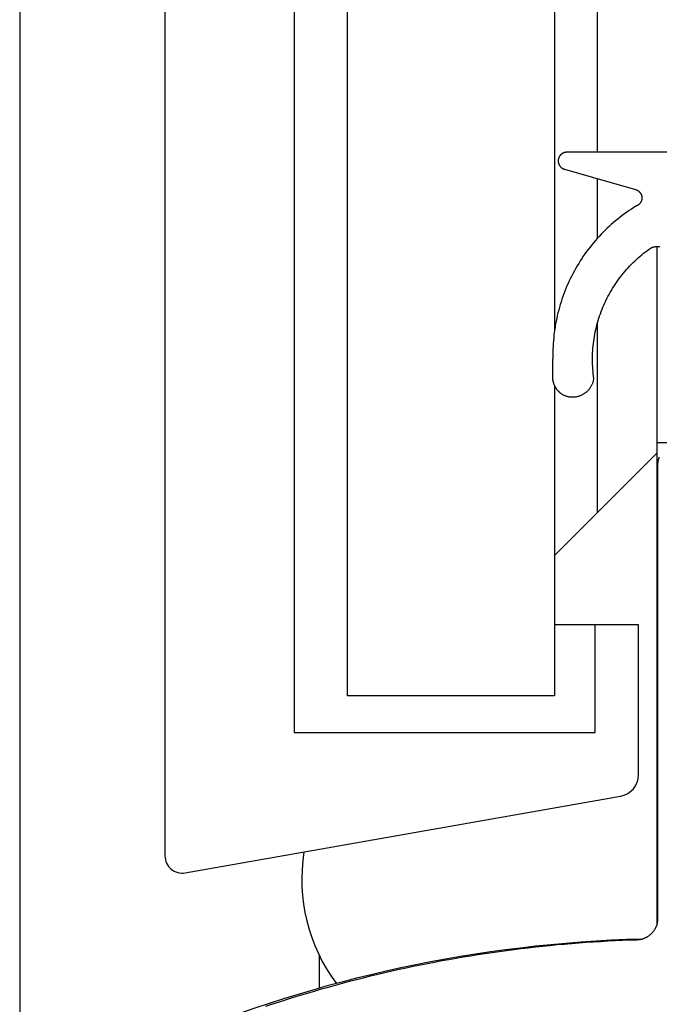
# Model space of a CAD drawing. Extents: x 323 to 634, y -437 to 635.
# Drawn here: x 456 to 471, y 202 to 225 of the extents above; entities that cross this region are included whole.
import ezdxf

# ---------------------------------------------------------------- set-up
doc = ezdxf.new("R2010")
doc.units = 0
doc.header["$MEASUREMENT"] = 0
for name, color, linetype in [('01BID', 53, 'Continuous'), ('1', 7, 'Continuous'), ('15', 7, 'Continuous'), ('AM_0', 7, 'Continuous'), ('NONE', 7, 'Continuous')]:
    doc.layers.add(name, color=color, linetype=linetype)

# ---------------------------------------------------------------- blocks, each defined once
blk = doc.blocks.new('GROUP-3-1')
at = {"layer": '15', "color": 30, "linetype": 'Continuous'}
for p, q in [((248.903, 32.66), (250.703, 32.66)), ((248.903, 32.414), (246.532, 30.043)), ((241.082, 20.011), (241.082, 20.761))]:
    blk.add_line(p, q, dxfattribs=at)
blk.add_lwpolyline([(248.903, 37.204), (248.903, 32.66), (248.903, 21.467)], dxfattribs=at)
blk.add_lwpolyline([(248.555, 21.149, 0.091711), (237.603, 18.803, 0.015329), (235.883, 18.026, 0.286352), (235.603, 17.577), (235.603, 17.577), (235.603, -2.183), (237.5, -4.08), (237.5, -111.899, 0.466308), (237.969, -112.293), (237.969, -112.293), (248.066, -110.513, 0.36397), (248.48, -110.02), (248.48, -110.02), (248.48, -106.54), (247.48, -106.54), (246.532, -106.54)], format="xyb", dxfattribs=at)
blk.add_arc((244.672, 22.526), 4, 170.7407, 216.9871, dxfattribs=at)
blk = doc.blocks.new('GROUP-7-1')
at = {"layer": '1', "color": 7, "linetype": 'Continuous'}
for points in [[(241.732, 26.791), (241.732, 150.875), (246.532, 150.875), (246.532, 35.246)], [(246.532, 33.98), (246.532, 26.791), (241.732, 26.791)]]:
    blk.add_lwpolyline(points, dxfattribs=at)
blk = doc.blocks.new('GROUP-8-1')
at = {"layer": '15', "color": 30, "linetype": 'Continuous'}
for p, q in [((240.5, 132.536), (240.5, 25.937)), ((247.532, 39.39), (247.532, 108.94)), ((247.532, 37.4), (247.532, 38.777)), ((247.532, 31.043), (247.532, 35.442)), ((247.48, 25.937), (247.48, 28.437)), ((240.5, 25.937), (247.48, 25.937))]:
    blk.add_line(p, q, dxfattribs=at)
blk.add_lwpolyline([(248.555, 156.126, 0.091711), (237.603, 153.78, 0.015329), (235.883, 153.002, 0.286352), (235.603, 152.553), (235.603, 152.553), (235.603, 132.793), (237.5, 130.897), (237.5, 23.077, 0.466308), (237.969, 22.683), (237.969, 22.683), (248.066, 24.464, 0.36397), (248.48, 24.956), (248.48, 24.956), (248.48, 28.437), (247.48, 28.437), (246.532, 28.437)], format="xyb", dxfattribs=at)
blk = doc.blocks.new('T7790')
at = {"layer": '1', "color": 7, "linetype": 'Continuous'}
for p, q in [((-4.362, 17.594), (-4.309, 17.433)), ((-4.309, 17.433), (-4.257, 17.273)), ((-4.257, 17.273), (-4.205, 17.112)), ((-4.205, 17.112), (-4.155, 16.951)), ((-4.155, 16.951), (-4.105, 16.79)), ((-4.105, 16.79), (-4.056, 16.628)), ((-4.056, 16.628), (-4.009, 16.466)), ((-4.009, 16.466), (-3.962, 16.304)), ((-3.962, 16.304), (-3.916, 16.142)), ((-3.916, 16.142), (-3.871, 15.979)), ((-3.871, 15.979), (-3.827, 15.816)), ((-3.827, 15.816), (-3.783, 15.653)), ((-3.783, 15.653), (-3.741, 15.489)), ((-3.741, 15.489), (-3.7, 15.326)), ((-3.7, 15.326), (-3.659, 15.162)), ((-3.659, 15.162), (-3.62, 14.998)), ((-3.62, 14.998), (-3.581, 14.834)), ((-3.581, 14.834), (-3.543, 14.669)), ((-3.543, 14.669), (-3.506, 14.504)), ((-3.506, 14.504), (-3.471, 14.339)), ((-3.471, 14.339), (-3.436, 14.174)), ((-3.436, 14.174), (-3.402, 14.009)), ((-3.402, 14.009), (-3.369, 13.843)), ((-3.369, 13.843), (-3.337, 13.678)), ((-3.337, 13.678), (-3.305, 13.512)), ((-3.305, 13.512), (-3.275, 13.346)), ((-3.275, 13.346), (-3.246, 13.179)), ((-3.246, 13.179), (-3.217, 13.013)), ((-3.217, 13.013), (-3.19, 12.846)), ((-3.19, 12.846), (-3.163, 12.68)), ((-3.163, 12.68), (-3.138, 12.513)), ((-3.138, 12.513), (-3.113, 12.346)), ((-3.113, 12.346), (-3.089, 12.179)), ((-3.089, 12.179), (-3.067, 12.011)), ((-3.067, 12.011), (-3.045, 11.844)), ((-3.045, 11.844), (-3.024, 11.677)), ((-3.024, 11.677), (-3.004, 11.509)), ((-3.004, 11.509), (-2.985, 11.341)), ((-2.985, 11.341), (-2.967, 11.173)), ((-2.967, 11.173), (-2.95, 11.005)), ((-2.95, 11.005), (-2.934, 10.837)), ((-2.934, 10.837), (-2.919, 10.669)), ((-2.919, 10.669), (-2.904, 10.501)), ((-2.904, 10.501), (-2.891, 10.333)), ((-2.891, 10.333), (-2.879, 10.164)), ((-2.879, 10.164), (-2.867, 9.996)), ((-2.867, 9.996), (-2.857, 9.828)), ((-2.857, 9.828), (-2.847, 9.659)), ((-2.847, 9.659), (-2.839, 9.49)), ((-2.839, 9.49), (-2.831, 9.322)), ((-2.831, 9.322), (-2.824, 9.153)), ((-2.824, 9.153), (-2.819, 8.984)), ((-2.819, 8.984), (-2.818, 8.972)), ((-2.818, 8.972), (-2.817, 8.96)), ((-2.817, 8.96), (-2.816, 8.948)), ((-2.816, 8.948), (-2.815, 8.937)), ((-2.815, 8.937), (-2.813, 8.925)), ((-2.813, 8.925), (-2.811, 8.913)), ((-2.811, 8.913), (-2.809, 8.901)), ((-2.809, 8.901), (-2.806, 8.889)), ((-2.806, 8.889), (-2.804, 8.877)), ((-2.804, 8.877), (-2.8, 8.866)), ((-2.8, 8.866), (-2.797, 8.854)), ((-2.797, 8.854), (-2.793, 8.843)), ((-2.793, 8.843), (-2.79, 8.831)), ((-2.79, 8.831), (-2.785, 8.82)), ((-2.785, 8.82), (-2.781, 8.809)), ((-2.781, 8.809), (-2.776, 8.798)), ((-2.776, 8.798), (-2.771, 8.787)), ((-2.771, 8.787), (-2.766, 8.776)), ((-2.766, 8.776), (-2.76, 8.766)), ((-2.76, 8.766), (-2.755, 8.755)), ((-2.755, 8.755), (-2.749, 8.745)), ((-2.749, 8.745), (-2.742, 8.734)), ((-2.742, 8.734), (-2.736, 8.724)), ((-2.736, 8.724), (-2.729, 8.714)), ((-2.729, 8.714), (-2.722, 8.704)), ((-2.722, 8.704), (-2.715, 8.695)), ((-2.715, 8.695), (-2.707, 8.685)), ((-2.707, 8.685), (-2.7, 8.676)), ((-2.7, 8.676), (-2.692, 8.667)), ((-2.692, 8.667), (-2.684, 8.658)), ((-2.684, 8.658), (-2.675, 8.65)), ((-2.675, 8.65), (-2.667, 8.641)), ((-2.667, 8.641), (-2.658, 8.633)), ((-2.658, 8.633), (-2.649, 8.625)), ((-2.649, 8.625), (-2.64, 8.617)), ((-2.64, 8.617), (-2.631, 8.609)), ((-2.631, 8.609), (-2.621, 8.602)), ((-2.621, 8.602), (-2.612, 8.595)), ((-2.612, 8.595), (-2.602, 8.588)), ((-2.602, 8.588), (-2.592, 8.581)), ((-2.592, 8.581), (-2.582, 8.575)), ((-2.582, 8.575), (-2.571, 8.568)), ((-2.571, 8.568), (-2.561, 8.563)), ((-2.561, 8.563), (-2.55, 8.557)), ((-2.55, 8.557), (-2.539, 8.551)), ((-2.539, 8.551), (-2.529, 8.546)), ((-2.529, 8.546), (-2.518, 8.541)), ((-2.518, 8.541), (-2.507, 8.537)), ((-2.507, 8.537), (-2.495, 8.532)), ((-2.495, 8.532), (-2.484, 8.528)), ((-2.484, 8.528), (-2.473, 8.524)), ((-2.473, 8.524), (-2.461, 8.521)), ((-2.461, 8.521), (-2.45, 8.517)), ((-2.45, 8.517), (-2.438, 8.514)), ((-2.438, 8.514), (-2.426, 8.512)), ((-2.426, 8.512), (-2.414, 8.509)), ((-2.414, 8.509), (-2.403, 8.507)), ((-2.403, 8.507), (-2.391, 8.505)), ((-2.391, 8.505), (-2.379, 8.504)), ((-2.379, 8.504), (-2.367, 8.502)), ((-2.367, 8.502), (-2.355, 8.501)), ((-2.355, 8.501), (-2.343, 8.501)), ((-2.343, 8.501), (-2.331, 8.5)), ((-2.331, 8.5), (-2.319, 8.5)), ((-2.319, 8.5), (8.196, 8.5)), ((8.196, 8.5), (8.208, 8.5)), ((8.208, 8.5), (8.221, 8.499)), ((8.221, 8.499), (8.233, 8.499)), ((8.233, 8.499), (8.245, 8.498)), ((8.245, 8.498), (8.257, 8.496)), ((8.257, 8.496), (8.269, 8.495)), ((8.269, 8.495), (8.282, 8.493)), ((8.282, 8.493), (8.294, 8.49)), ((8.294, 8.49), (8.306, 8.488)), ((8.306, 8.488), (8.318, 8.485)), ((8.318, 8.485), (8.329, 8.482)), ((8.329, 8.482), (8.341, 8.479)), ((8.341, 8.479), (8.353, 8.475)), ((8.353, 8.475), (8.364, 8.471)), ((8.364, 8.471), (8.376, 8.467))]:
    blk.add_line(p, q, dxfattribs=at)
blk = doc.blocks.new('T2343C')
at = {"layer": '1', "color": 7, "linetype": 'Continuous'}
for p, q in [((-2.149, 4.112), (-2.155, 4.108)), ((-2.143, 4.117), (-2.149, 4.112)), ((-2.137, 4.121), (-2.143, 4.117)), ((-2.131, 4.126), (-2.137, 4.121)), ((-2.125, 4.13), (-2.131, 4.126)), ((-2.119, 4.134), (-2.125, 4.13)), ((-2.113, 4.138), (-2.119, 4.134)), ((-2.106, 4.142), (-2.113, 4.138)), ((-2.1, 4.146), (-2.106, 4.142)), ((-2.094, 4.15), (-2.1, 4.146)), ((-2.087, 4.153), (-2.094, 4.15)), ((-2.08, 4.157), (-2.087, 4.153)), ((-2.074, 4.161), (-2.08, 4.157)), ((-2.067, 4.164), (-2.074, 4.161)), ((-2.06, 4.167), (-2.067, 4.164)), ((-2.054, 4.17), (-2.06, 4.167)), ((-2.047, 4.174), (-2.054, 4.17)), ((-2.04, 4.177), (-2.047, 4.174)), ((-2.033, 4.179), (-2.04, 4.177)), ((-2.026, 4.182), (-2.033, 4.179)), ((-2.019, 4.185), (-2.026, 4.182)), ((-2.012, 4.188), (-2.019, 4.185)), ((-2.005, 4.19), (-2.012, 4.188)), ((-1.998, 4.192), (-2.005, 4.19)), ((-1.991, 4.195), (-1.998, 4.192)), ((-1.984, 4.197), (-1.991, 4.195)), ((-1.976, 4.199), (-1.984, 4.197)), ((-1.969, 4.201), (-1.976, 4.199)), ((-1.962, 4.203), (-1.969, 4.201)), ((-1.955, 4.204), (-1.962, 4.203)), ((-1.947, 4.206), (-1.955, 4.204)), ((-1.94, 4.207), (-1.947, 4.206)), ((-1.933, 4.209), (-1.94, 4.207)), ((-1.925, 4.21), (-1.933, 4.209)), ((-1.918, 4.211), (-1.925, 4.21)), ((-1.911, 4.212), (-1.918, 4.211)), ((-1.903, 4.213), (-1.911, 4.212)), ((-1.896, 4.214), (-1.903, 4.213)), ((-1.888, 4.215), (-1.896, 4.214)), ((-1.881, 4.215), (-1.888, 4.215)), ((-1.873, 4.216), (-1.881, 4.215)), ((-1.866, 4.216), (-1.873, 4.216)), ((-1.858, 4.217), (-1.866, 4.216)), ((-1.851, 4.217), (-1.858, 4.217)), ((-1.843, 4.217), (-1.851, 4.217)), ((-1.523, 4.217), (-1.843, 4.217)), ((-1.521, 4.217), (-1.523, 4.217)), ((-1.52, 4.217), (-1.521, 4.217)), ((-1.518, 4.217), (-1.52, 4.217)), ((-1.516, 4.217), (-1.518, 4.217)), ((-1.514, 4.217), (-1.516, 4.217)), ((-1.513, 4.217), (-1.514, 4.217)), ((-1.511, 4.217), (-1.513, 4.217)), ((-1.509, 4.217), (-1.511, 4.217)), ((-1.507, 4.217), (-1.509, 4.217)), ((-1.506, 4.217), (-1.507, 4.217)), ((-1.504, 4.216), (-1.506, 4.217)), ((-1.502, 4.216), (-1.504, 4.216)), ((-1.5, 4.216), (-1.502, 4.216)), ((-1.498, 4.216), (-1.5, 4.216)), ((-1.497, 4.216), (-1.498, 4.216)), ((-1.495, 4.216), (-1.497, 4.216)), ((-1.493, 4.216), (-1.495, 4.216)), ((-1.491, 4.216), (-1.493, 4.216)), ((-1.49, 4.216), (-1.491, 4.216)), ((-1.488, 4.216), (-1.49, 4.216)), ((-1.486, 4.215), (-1.488, 4.216)), ((-1.484, 4.215), (-1.486, 4.215)), ((-1.483, 4.215), (-1.484, 4.215)), ((-1.481, 4.215), (-1.483, 4.215)), ((-1.479, 4.215), (-1.481, 4.215)), ((-1.477, 4.215), (-1.479, 4.215)), ((-1.476, 4.215), (-1.477, 4.215)), ((-1.474, 4.214), (-1.476, 4.215)), ((-1.472, 4.214), (-1.474, 4.214)), ((-1.47, 4.214), (-1.472, 4.214)), ((-1.469, 4.214), (-1.47, 4.214)), ((-1.467, 4.214), (-1.469, 4.214)), ((-1.465, 4.213), (-1.467, 4.214)), ((-1.463, 4.213), (-1.465, 4.213)), ((-1.462, 4.213), (-1.463, 4.213)), ((-1.46, 4.213), (-1.462, 4.213)), ((-1.458, 4.213), (-1.46, 4.213)), ((-1.456, 4.212), (-1.458, 4.213)), ((-1.455, 4.212), (-1.456, 4.212)), ((-1.453, 4.212), (-1.455, 4.212)), ((-1.451, 4.212), (-1.453, 4.212)), ((-1.449, 4.211), (-1.451, 4.212)), ((-1.448, 4.211), (-1.449, 4.211)), ((-1.446, 4.211), (-1.448, 4.211)), ((-1.444, 4.211), (-1.446, 4.211)), ((-1.442, 4.21), (-1.444, 4.211)), ((-1.441, 4.21), (-1.442, 4.21)), ((-1.439, 4.21), (-1.441, 4.21)), ((-1.437, 4.209), (-1.439, 4.21)), ((-1.435, 4.209), (-1.437, 4.209)), ((-1.434, 4.209), (-1.435, 4.209)), ((-1.432, 4.208), (-1.434, 4.209)), ((-1.43, 4.208), (-1.432, 4.208)), ((-1.428, 4.208), (-1.43, 4.208)), ((-1.427, 4.207), (-1.428, 4.208)), ((-1.425, 4.207), (-1.427, 4.207)), ((-1.423, 4.207), (-1.425, 4.207)), ((-1.421, 4.206), (-1.423, 4.207)), ((-1.42, 4.206), (-1.421, 4.206)), ((-1.418, 4.206), (-1.42, 4.206)), ((-1.416, 4.205), (-1.418, 4.206)), ((-1.415, 4.205), (-1.416, 4.205)), ((-1.413, 4.205), (-1.415, 4.205)), ((-1.411, 4.204), (-1.413, 4.205)), ((-1.345, 4.205), (-1.411, 4.204)), ((-1.28, 4.204), (-1.345, 4.205)), ((-1.214, 4.203), (-1.28, 4.204)), ((-1.149, 4.2), (-1.214, 4.203)), ((-1.083, 4.197), (-1.149, 4.2)), ((-1.018, 4.192), (-1.083, 4.197)), ((-0.952, 4.186), (-1.018, 4.192)), ((-0.887, 4.179), (-0.952, 4.186)), ((-0.822, 4.171), (-0.887, 4.179)), ((-0.757, 4.162), (-0.822, 4.171)), ((-0.692, 4.152), (-0.757, 4.162)), ((-0.627, 4.141), (-0.692, 4.152)), ((-0.563, 4.129), (-0.627, 4.141)), ((-0.499, 4.116), (-0.563, 4.129)), ((-0.434, 4.102), (-0.499, 4.116)), ((-2.302, 3.893), (-2.306, 3.878)), ((-2.297, 3.907), (-2.302, 3.893)), ((-2.292, 3.922), (-2.297, 3.907)), ((-2.287, 3.936), (-2.292, 3.922)), ((-2.281, 3.95), (-2.287, 3.936)), ((-2.274, 3.964), (-2.281, 3.95)), ((-2.267, 3.978), (-2.274, 3.964)), ((-2.26, 3.991), (-2.267, 3.978)), ((-2.252, 4.004), (-2.26, 3.991)), ((-2.248, 4.01), (-2.252, 4.004)), ((-2.244, 4.016), (-2.248, 4.01)), ((-2.239, 4.022), (-2.244, 4.016)), ((-2.235, 4.028), (-2.239, 4.022)), ((-2.23, 4.034), (-2.235, 4.028)), ((-2.225, 4.04), (-2.23, 4.034)), ((-2.22, 4.046), (-2.225, 4.04)), ((-2.215, 4.051), (-2.22, 4.046)), ((-2.21, 4.057), (-2.215, 4.051)), ((-2.205, 4.062), (-2.21, 4.057)), ((-2.2, 4.068), (-2.205, 4.062)), ((-2.194, 4.073), (-2.2, 4.068)), ((-2.189, 4.078), (-2.194, 4.073)), ((-2.184, 4.083), (-2.189, 4.078)), ((-2.178, 4.088), (-2.184, 4.083)), ((-2.173, 4.093), (-2.178, 4.088)), ((-2.167, 4.098), (-2.173, 4.093)), ((-2.161, 4.103), (-2.167, 4.098)), ((-2.155, 4.108), (-2.161, 4.103)), ((-0.371, 4.087), (-0.434, 4.102)), ((-0.307, 4.07), (-0.371, 4.087)), ((-0.244, 4.053), (-0.307, 4.07)), ((-0.181, 4.035), (-0.244, 4.053)), ((-0.118, 4.015), (-0.181, 4.035)), ((-0.056, 3.995), (-0.118, 4.015)), ((0.006, 3.973), (-0.056, 3.995)), ((0.068, 3.951), (0.006, 3.973)), ((0.129, 3.928), (0.068, 3.951)), ((0.19, 3.903), (0.129, 3.928)), ((0.251, 3.878), (0.19, 3.903)), ((2.958, 3.936), (2.484, 2.285)), ((2.959, 3.941), (2.958, 3.936)), ((2.96, 3.945), (2.959, 3.941)), ((2.962, 3.949), (2.96, 3.945)), ((2.963, 3.953), (2.962, 3.949)), ((2.965, 3.958), (2.963, 3.953)), ((2.967, 3.962), (2.965, 3.958)), ((2.969, 3.966), (2.967, 3.962)), ((2.971, 3.97), (2.969, 3.966)), ((2.973, 3.974), (2.971, 3.97)), ((2.975, 3.978), (2.973, 3.974)), ((2.977, 3.982), (2.975, 3.978)), ((2.979, 3.985), (2.977, 3.982)), ((2.982, 3.989), (2.979, 3.985)), ((2.984, 3.993), (2.982, 3.989)), ((2.987, 3.997), (2.984, 3.993)), ((2.989, 4), (2.987, 3.997)), ((2.992, 4.004), (2.989, 4)), ((2.995, 4.007), (2.992, 4.004)), ((2.998, 4.011), (2.995, 4.007)), ((3.001, 4.014), (2.998, 4.011)), ((3.004, 4.017), (3.001, 4.014)), ((3.007, 4.021), (3.004, 4.017)), ((3.01, 4.024), (3.007, 4.021)), ((3.013, 4.027), (3.01, 4.024)), ((3.016, 4.03), (3.013, 4.027)), ((3.02, 4.033), (3.016, 4.03)), ((3.023, 4.036), (3.02, 4.033)), ((3.027, 4.039), (3.023, 4.036)), ((3.03, 4.041), (3.027, 4.039)), ((3.034, 4.044), (3.03, 4.041)), ((3.037, 4.047), (3.034, 4.044)), ((3.041, 4.049), (3.037, 4.047)), ((3.045, 4.051), (3.041, 4.049)), ((3.049, 4.054), (3.045, 4.051)), ((3.053, 4.056), (3.049, 4.054)), ((3.056, 4.058), (3.053, 4.056)), ((3.06, 4.06), (3.056, 4.058)), ((3.064, 4.062), (3.06, 4.06)), ((3.069, 4.064), (3.064, 4.062)), ((3.073, 4.066), (3.069, 4.064)), ((3.077, 4.067), (3.073, 4.066)), ((3.081, 4.069), (3.077, 4.067)), ((3.085, 4.071), (3.081, 4.069)), ((3.089, 4.072), (3.085, 4.071)), ((3.094, 4.073), (3.089, 4.072)), ((3.098, 4.074), (3.094, 4.073)), ((3.102, 4.076), (3.098, 4.074)), ((3.107, 4.077), (3.102, 4.076)), ((3.111, 4.077), (3.107, 4.077)), ((3.115, 4.078), (3.111, 4.077)), ((3.12, 4.079), (3.115, 4.078)), ((3.124, 4.08), (3.12, 4.079)), ((3.129, 4.08), (3.124, 4.08)), ((3.133, 4.081), (3.129, 4.08)), ((3.138, 4.081), (3.133, 4.081)), ((3.142, 4.081), (3.138, 4.081)), ((3.147, 4.081), (3.142, 4.081)), ((3.151, 4.081), (3.147, 4.081)), ((3.156, 4.081), (3.151, 4.081)), ((3.16, 4.081), (3.156, 4.081)), ((3.165, 4.081), (3.16, 4.081)), ((3.169, 4.08), (3.165, 4.081)), ((3.173, 4.08), (3.169, 4.08)), ((3.178, 4.079), (3.173, 4.08)), ((3.182, 4.079), (3.178, 4.079)), ((3.187, 4.078), (3.182, 4.079)), ((3.191, 4.077), (3.187, 4.078)), ((3.195, 4.076), (3.191, 4.077)), ((3.2, 4.075), (3.195, 4.076)), ((3.204, 4.074), (3.2, 4.075)), ((3.208, 4.073), (3.204, 4.074)), ((3.213, 4.071), (3.208, 4.073)), ((3.217, 4.07), (3.213, 4.071)), ((3.221, 4.068), (3.217, 4.07)), ((3.225, 4.067), (3.221, 4.068)), ((3.229, 4.065), (3.225, 4.067)), ((3.233, 4.063), (3.229, 4.065)), ((3.237, 4.061), (3.233, 4.063)), ((3.241, 4.059), (3.237, 4.061)), ((3.245, 4.057), (3.241, 4.059)), ((3.249, 4.055), (3.245, 4.057)), ((3.253, 4.053), (3.249, 4.055)), ((3.257, 4.05), (3.253, 4.053)), ((3.261, 4.048), (3.257, 4.05)), ((3.264, 4.045), (3.261, 4.048)), ((3.268, 4.043), (3.264, 4.045)), ((3.272, 4.04), (3.268, 4.043)), ((3.275, 4.037), (3.272, 4.04)), ((3.279, 4.034), (3.275, 4.037)), ((3.282, 4.032), (3.279, 4.034)), ((3.285, 4.029), (3.282, 4.032)), ((3.289, 4.025), (3.285, 4.029)), ((3.292, 4.022), (3.289, 4.025)), ((3.295, 4.019), (3.292, 4.022)), ((3.298, 4.016), (3.295, 4.019)), ((3.301, 4.012), (3.298, 4.016)), ((3.304, 4.009), (3.301, 4.012)), ((3.307, 4.006), (3.304, 4.009)), ((3.309, 4.002), (3.307, 4.006)), ((3.312, 3.998), (3.309, 4.002)), ((3.315, 3.995), (3.312, 3.998)), ((3.317, 3.991), (3.315, 3.995)), ((3.32, 3.987), (3.317, 3.991)), ((3.322, 3.984), (3.32, 3.987)), ((3.324, 3.98), (3.322, 3.984)), ((3.326, 3.976), (3.324, 3.98)), ((3.328, 3.972), (3.326, 3.976)), ((3.33, 3.968), (3.328, 3.972)), ((3.332, 3.964), (3.33, 3.968)), ((3.334, 3.96), (3.332, 3.964)), ((3.336, 3.955), (3.334, 3.96)), ((3.337, 3.951), (3.336, 3.955)), ((3.339, 3.947), (3.337, 3.951)), ((3.34, 3.943), (3.339, 3.947)), ((3.342, 3.939), (3.34, 3.943)), ((3.343, 3.934), (3.342, 3.939)), ((3.344, 3.93), (3.343, 3.934)), ((3.345, 3.926), (3.344, 3.93)), ((3.346, 3.921), (3.345, 3.926)), ((3.347, 3.917), (3.346, 3.921)), ((3.348, 3.912), (3.347, 3.917)), ((3.348, 3.908), (3.348, 3.912)), ((3.349, 3.904), (3.348, 3.908)), ((3.349, 3.899), (3.349, 3.904)), ((3.35, 3.895), (3.349, 3.899)), ((3.35, 3.89), (3.35, 3.895)), ((3.35, 3.886), (3.35, 3.89)), ((3.35, 3.881), (3.35, 3.886)), ((3.35, 0.2), (3.35, 3.881)), ((-2.322, 3.788), (-2.323, 3.772)), ((-2.323, 3.772), (-2.323, 3.757)), ((-2.323, 3.757), (-2.323, 3.742)), ((-2.323, 3.742), (-2.323, 3.726)), ((-2.323, 3.726), (-2.322, 3.711)), ((-2.32, 3.803), (-2.322, 3.788)), ((-2.322, 3.711), (-2.321, 3.696)), ((-2.321, 3.696), (-2.319, 3.681)), ((-2.318, 3.818), (-2.32, 3.803)), ((-2.319, 3.681), (-2.317, 3.666)), ((-2.316, 3.833), (-2.318, 3.818)), ((-2.317, 3.666), (-2.314, 3.65)), ((-2.313, 3.848), (-2.316, 3.833)), ((-2.31, 3.863), (-2.313, 3.848)), ((-2.306, 3.878), (-2.31, 3.863)), ((0.311, 3.851), (0.251, 3.878)), ((0.371, 3.824), (0.311, 3.851)), ((0.43, 3.796), (0.371, 3.824)), ((0.489, 3.767), (0.43, 3.796)), ((0.547, 3.736), (0.489, 3.767)), ((0.605, 3.705), (0.547, 3.736)), ((0.662, 3.673), (0.605, 3.705)), ((0.718, 3.64), (0.662, 3.673)), ((-2.314, 3.65), (-2.311, 3.635)), ((-2.311, 3.635), (-2.307, 3.621)), ((-2.307, 3.621), (-2.303, 3.606)), ((-2.303, 3.606), (-2.298, 3.591)), ((-2.298, 3.591), (-2.293, 3.577)), ((-2.293, 3.577), (-2.288, 3.563)), ((-2.288, 3.563), (-2.282, 3.548)), ((-2.282, 3.548), (-2.276, 3.534)), ((-2.276, 3.534), (-2.269, 3.521)), ((-2.269, 3.521), (-2.262, 3.507)), ((-2.262, 3.507), (-2.254, 3.494)), ((-2.254, 3.494), (-2.246, 3.481)), ((-2.246, 3.481), (-2.238, 3.468)), ((-2.238, 3.468), (-2.229, 3.455)), ((-2.229, 3.455), (-2.22, 3.443)), ((-2.22, 3.443), (-2.21, 3.431)), ((-2.21, 3.431), (-2.201, 3.419)), ((0.775, 3.606), (0.718, 3.64)), ((0.83, 3.571), (0.775, 3.606)), ((0.885, 3.535), (0.83, 3.571)), ((0.94, 3.499), (0.885, 3.535)), ((0.994, 3.461), (0.94, 3.499)), ((1.047, 3.423), (0.994, 3.461)), ((-2.201, 3.419), (-2.19, 3.408)), ((-2.19, 3.408), (-2.18, 3.397)), ((-2.18, 3.397), (-2.169, 3.386)), ((-2.169, 3.386), (-2.158, 3.376)), ((-2.158, 3.376), (-2.146, 3.366)), ((-2.146, 3.366), (-2.134, 3.356)), ((-2.134, 3.356), (-2.122, 3.347)), ((-2.122, 3.347), (-2.11, 3.338)), ((-2.11, 3.338), (-2.097, 3.329)), ((-2.097, 3.329), (-2.084, 3.321)), ((-2.084, 3.321), (-2.071, 3.313)), ((-2.071, 3.313), (-2.057, 3.306)), ((-2.057, 3.306), (-2.044, 3.299)), ((-2.044, 3.299), (-2.03, 3.292)), ((-2.03, 3.292), (-2.016, 3.286)), ((-2.016, 3.286), (-2.002, 3.281)), ((-2.002, 3.281), (-1.987, 3.275)), ((-1.987, 3.275), (-1.973, 3.271)), ((-1.973, 3.271), (-1.958, 3.266)), ((-1.958, 3.266), (-1.943, 3.262)), ((-1.943, 3.262), (-1.928, 3.259)), ((-1.928, 3.259), (-1.913, 3.256)), ((-1.913, 3.256), (-1.898, 3.253)), ((-1.898, 3.253), (-1.844, 3.261)), ((-1.844, 3.261), (-1.79, 3.267)), ((-1.79, 3.267), (-1.736, 3.272)), ((-1.736, 3.272), (-1.681, 3.277)), ((-1.681, 3.277), (-1.627, 3.28)), ((-1.627, 3.28), (-1.573, 3.283)), ((-1.573, 3.283), (-1.518, 3.285)), ((-1.518, 3.285), (-1.463, 3.285)), ((-1.463, 3.285), (-1.409, 3.285)), ((-1.409, 3.285), (-1.354, 3.284)), ((-1.354, 3.284), (-1.3, 3.282)), ((-1.3, 3.282), (-1.245, 3.279)), ((-1.245, 3.279), (-1.191, 3.275)), ((-1.191, 3.275), (-1.137, 3.27)), ((-1.137, 3.27), (-1.082, 3.264)), ((-1.082, 3.264), (-1.028, 3.257)), ((-1.028, 3.257), (-0.974, 3.249)), ((-0.974, 3.249), (-0.921, 3.24)), ((-0.921, 3.24), (-0.867, 3.231)), ((-0.867, 3.231), (-0.813, 3.22)), ((-0.813, 3.22), (-0.76, 3.209)), ((-0.76, 3.209), (-0.707, 3.196)), ((-0.707, 3.196), (-0.654, 3.183)), ((1.099, 3.384), (1.047, 3.423)), ((1.151, 3.343), (1.099, 3.384)), ((1.203, 3.302), (1.151, 3.343)), ((1.253, 3.261), (1.203, 3.302)), ((1.303, 3.218), (1.253, 3.261)), ((1.352, 3.175), (1.303, 3.218)), ((-0.654, 3.183), (-0.601, 3.168)), ((-0.601, 3.168), (-0.549, 3.153)), ((-0.549, 3.153), (-0.497, 3.137)), ((-0.497, 3.137), (-0.445, 3.12)), ((-0.445, 3.12), (-0.394, 3.102)), ((-0.394, 3.102), (-0.342, 3.084)), ((-0.342, 3.084), (-0.291, 3.064)), ((-0.291, 3.064), (-0.241, 3.043)), ((-0.241, 3.043), (-0.191, 3.022)), ((-0.191, 3.022), (-0.141, 3)), ((-0.141, 3), (-0.092, 2.976)), ((-0.092, 2.976), (-0.043, 2.952)), ((1.401, 3.13), (1.352, 3.175)), ((1.449, 3.085), (1.401, 3.13)), ((1.496, 3.04), (1.449, 3.085)), ((1.542, 2.993), (1.496, 3.04)), ((1.587, 2.946), (1.542, 2.993)), ((-0.043, 2.952), (0.006, 2.928)), ((0.006, 2.928), (0.054, 2.902)), ((0.054, 2.902), (0.102, 2.875)), ((0.102, 2.875), (0.149, 2.848)), ((0.149, 2.848), (0.196, 2.82)), ((0.196, 2.82), (0.242, 2.791)), ((0.242, 2.791), (0.288, 2.761)), ((0.288, 2.761), (0.333, 2.73)), ((1.632, 2.898), (1.587, 2.946)), ((1.676, 2.849), (1.632, 2.898)), ((1.719, 2.8), (1.676, 2.849)), ((1.762, 2.75), (1.719, 2.8)), ((1.803, 2.699), (1.762, 2.75)), ((0.333, 2.73), (0.377, 2.699)), ((0.377, 2.699), (0.421, 2.667)), ((0.421, 2.667), (0.465, 2.634)), ((0.465, 2.634), (0.508, 2.601)), ((0.508, 2.601), (0.55, 2.566)), ((0.55, 2.566), (0.592, 2.531)), ((0.592, 2.531), (0.633, 2.495)), ((1.844, 2.647), (1.803, 2.699)), ((1.884, 2.595), (1.844, 2.647)), ((1.923, 2.542), (1.884, 2.595)), ((1.961, 2.489), (1.923, 2.542)), ((0.633, 2.495), (0.674, 2.459)), ((0.674, 2.459), (0.714, 2.422)), ((0.714, 2.422), (0.753, 2.384)), ((0.753, 2.384), (0.791, 2.345)), ((0.791, 2.345), (0.829, 2.306)), ((0.829, 2.306), (0.867, 2.266)), ((1.998, 2.435), (1.961, 2.489)), ((2.035, 2.38), (1.998, 2.435)), ((2.07, 2.325), (2.035, 2.38)), ((2.105, 2.269), (2.07, 2.325)), ((2.484, 2.285), (2.482, 2.277)), ((0.867, 2.266), (0.903, 2.225)), ((0.903, 2.225), (0.939, 2.184)), ((0.939, 2.184), (0.974, 2.143)), ((0.974, 2.143), (1.008, 2.1)), ((1.008, 2.1), (1.042, 2.057)), ((1.042, 2.057), (1.075, 2.014)), ((2.108, 2.262), (2.105, 2.269)), ((2.111, 2.255), (2.108, 2.262)), ((2.114, 2.248), (2.111, 2.255)), ((2.118, 2.241), (2.114, 2.248)), ((2.122, 2.234), (2.118, 2.241)), ((2.126, 2.228), (2.122, 2.234)), ((2.131, 2.221), (2.126, 2.228)), ((2.135, 2.215), (2.131, 2.221)), ((2.14, 2.209), (2.135, 2.215)), ((2.146, 2.203), (2.14, 2.209)), ((2.151, 2.198), (2.146, 2.203)), ((2.157, 2.192), (2.151, 2.198)), ((2.163, 2.187), (2.157, 2.192)), ((2.169, 2.182), (2.163, 2.187)), ((2.175, 2.178), (2.169, 2.182)), ((2.181, 2.173), (2.175, 2.178)), ((2.188, 2.169), (2.181, 2.173)), ((2.195, 2.165), (2.188, 2.169)), ((2.202, 2.161), (2.195, 2.165)), ((2.209, 2.158), (2.202, 2.161)), ((2.216, 2.155), (2.209, 2.158)), ((2.223, 2.152), (2.216, 2.155)), ((2.23, 2.149), (2.223, 2.152)), ((2.238, 2.147), (2.23, 2.149)), ((2.246, 2.145), (2.238, 2.147)), ((2.253, 2.143), (2.246, 2.145)), ((2.261, 2.142), (2.253, 2.143)), ((2.269, 2.141), (2.261, 2.142)), ((2.276, 2.14), (2.269, 2.141)), ((2.284, 2.14), (2.276, 2.14)), ((2.292, 2.14), (2.284, 2.14)), ((2.3, 2.14), (2.292, 2.14)), ((2.308, 2.14), (2.3, 2.14)), ((2.315, 2.141), (2.308, 2.14)), ((2.323, 2.142), (2.315, 2.141)), ((2.331, 2.144), (2.323, 2.142)), ((2.339, 2.145), (2.331, 2.144)), ((2.346, 2.147), (2.339, 2.145)), ((2.354, 2.149), (2.346, 2.147)), ((2.361, 2.152), (2.354, 2.149)), ((2.368, 2.155), (2.361, 2.152)), ((2.375, 2.158), (2.368, 2.155)), ((2.383, 2.161), (2.375, 2.158)), ((2.389, 2.165), (2.383, 2.161)), ((2.396, 2.169), (2.389, 2.165)), ((2.403, 2.173), (2.396, 2.169)), ((2.409, 2.178), (2.403, 2.173)), ((2.415, 2.182), (2.409, 2.178)), ((2.421, 2.187), (2.415, 2.182)), ((2.427, 2.193), (2.421, 2.187)), ((2.433, 2.198), (2.427, 2.193)), ((2.438, 2.204), (2.433, 2.198)), ((2.444, 2.209), (2.438, 2.204)), ((2.449, 2.215), (2.444, 2.209)), ((2.453, 2.222), (2.449, 2.215)), ((2.458, 2.228), (2.453, 2.222)), ((2.462, 2.235), (2.458, 2.228)), ((2.466, 2.241), (2.462, 2.235)), ((2.47, 2.248), (2.466, 2.241)), ((2.473, 2.255), (2.47, 2.248)), ((2.476, 2.262), (2.473, 2.255)), ((2.479, 2.27), (2.476, 2.262)), ((2.482, 2.277), (2.479, 2.27)), ((1.075, 2.014), (1.107, 1.97)), ((1.107, 1.97), (1.138, 1.925)), ((1.138, 1.925), (1.142, 1.914)), ((1.142, 1.914), (1.146, 1.904)), ((1.146, 1.904), (1.149, 1.893)), ((1.149, 1.893), (1.152, 1.882)), ((1.152, 1.882), (1.154, 1.871)), ((1.154, 1.871), (1.157, 1.86)), ((1.157, 1.86), (1.159, 1.849)), ((1.159, 1.849), (1.16, 1.838)), ((1.16, 1.838), (1.162, 1.827)), ((1.162, 1.827), (1.163, 1.816)), ((1.162, 1.737), (1.16, 1.726)), ((1.163, 1.749), (1.162, 1.737)), ((1.163, 1.816), (1.164, 1.805)), ((1.164, 1.76), (1.163, 1.749)), ((1.164, 1.805), (1.164, 1.793)), ((1.164, 1.793), (1.164, 1.782)), ((1.164, 1.782), (1.164, 1.771)), ((1.164, 1.771), (1.164, 1.76))]:
    blk.add_line(p, q, dxfattribs=at)
blk = doc.blocks.new('GROUP-9-1')
at = {"layer": '1', "color": 134, "linetype": 'Continuous'}
blk.add_line((234.132, 189.43), (234.132, -261.071), dxfattribs=at)
at = {"layer": 'AM_0', "color": 7, "linetype": 'Continuous', "ltscale": 0.79375, "rotation": 90}
for name, p in [('T7790', (257.432, 23.953)), ('T2343C', (250.7, 36.04))]:
    blk.add_blockref(name, p, dxfattribs=at)
at = {"layer": 'NONE', "color": 7, "linetype": 'Continuous', "ltscale": 0.79375}
for name in ['GROUP-8-1', 'GROUP-3-1', 'GROUP-7-1']:
    blk.add_blockref(name, (0, 0), dxfattribs=at)

msp = doc.modelspace()

# ---------------------------------------------------------------- block references
at = {"layer": '01BID', "color": 7, "linetype": 'Continuous', "ltscale": 304.8}
msp.add_blockref('GROUP-9-1', (221.538, 182.359), dxfattribs=at)

doc.saveas('drawing.dxf')
